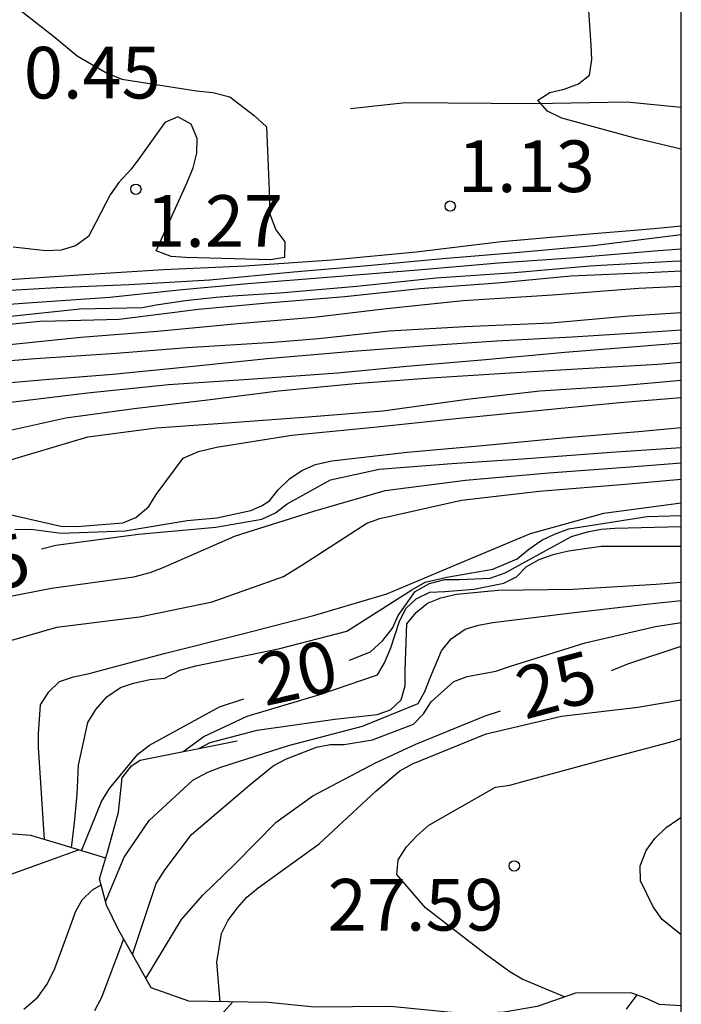
# Model space of a CAD drawing. Units: metres. Extents: x 585194 to 585544, y 4798290 to 4798540.
# Drawn here: x 585535 to 585544, y 4798382 to 4798396 of the extents above; entities that cross this region are included whole.
import ezdxf

# ---------------------------------------------------------------- set-up
doc = ezdxf.new("R2010")
doc.units = ezdxf.units.M
for name, color, linetype in [('010106', 9, 'Continuous'), ('020104', 34, 'Continuous'), ('020109', 7, 'CABEZA_TALUD'), ('020204', 9, 'Continuous'), ('020307', 24, 'Continuous'), ('020308', 9, 'Continuous')]:
    doc.layers.add(name, color=color, linetype=linetype)
doc.layers.add('020105', color=24, linetype='Continuous', lineweight=30)
doc.styles.add('ARIAL', font='ARIAL.TTF', dxfattribs={"height": 1})
doc.styles.add('ARIALI', font='ARIALI.TTF', dxfattribs={"height": 1})
doc.linetypes.add('CABEZA_TALUD', pattern='A,0.1,[204,DONOSTI.shx,S=0.15,R=0,X=0,Y=0],0,0.2', length=0.3)

# ---------------------------------------------------------------- blocks, each defined once
blk = doc.blocks.new('COTAPU')
blk.add_circle((0, 0), 0.075)

msp = doc.modelspace()

# ---------------------------------------------------------------- linework, layer by layer
at = {"layer": '010106', "flags": 128}
msp.add_lwpolyline([(585194.162, 4798290.048), (585544.152, 4798290.04), (585544.157, 4798540.033), (585194.167, 4798540.041)], close=True, dxfattribs=at)
at = {"layer": '020104', "flags": 128}
for points, elevation in [([(585534.551, 4798396.544), (585535.067, 4798396.144), (585535.383, 4798395.876), (585535.799, 4798395.636), (585536.035, 4798395.538), (585537.117, 4798395.368), (585537.353, 4798395.346), (585537.599, 4798395.284), (585537.953, 4798395.014), (585538.133, 4798394.848), (585538.175, 4798393.804), (585538.175, 4798393.594), (585538.269, 4798393.352), (585538.399, 4798393.178), (585538.393, 4798392.952), (585538.191, 4798392.914), (585536.957, 4798392.948), (585536.749, 4798392.964), (585536.529, 4798393.048), (585536.975, 4798394.028), (585537.067, 4798394.252), (585537.123, 4798394.466), (585537.127, 4798394.678), (585537.041, 4798394.888), (585536.845, 4798394.994), (585536.655, 4798394.908), (585536.293, 4798394.404), (585536.169, 4798394.232), (585535.991, 4798394.038), (585535.865, 4798393.862), (585535.655, 4798393.456), (585535.547, 4798393.256), (585535.359, 4798393.12), (585535.153, 4798393.058), (585534.931, 4798393.046), (585534.457, 4798393.1)], 1), ([(585544.154, 4798394.524), (585543.502, 4798394.677), (585542.42, 4798394.975), (585542.214, 4798395.075), (585542.076, 4798395.235), (585542.248, 4798395.345), (585542.454, 4798395.393), (585542.664, 4798395.471), (585542.824, 4798395.597), (585542.856, 4798395.825), (585542.848, 4798396.033), (585542.804, 4798396.681)], 2), ([(585527.444, 4798392.162), (585528.584, 4798392.24), (585529.802, 4798392.338), (585530.814, 4798392.418), (585531.938, 4798392.49), (585533.072, 4798392.542), (585534.256, 4798392.62), (585535.41, 4798392.7), (585536.636, 4798392.774), (585537.826, 4798392.83), (585539.084, 4798392.916), (585540.308, 4798393.034), (585541.548, 4798393.18), (585542.596, 4798393.273), (585543.764, 4798393.371), (585544.154, 4798393.408)], 2), ([(585527.499, 4798391.964), (585528.567, 4798392.016), (585529.535, 4798392.088), (585530.287, 4798392.158), (585531.205, 4798392.232), (585531.409, 4798392.266), (585532.549, 4798392.302), (585532.949, 4798392.354), (585534.075, 4798392.456), (585535.083, 4798392.512), (585536.139, 4798392.556), (585537.313, 4798392.624), (585538.525, 4798392.74), (585539.601, 4798392.834), (585540.749, 4798392.94), (585541.749, 4798393.024), (585542.875, 4798393.123), (585544.001, 4798393.265), (585544.154, 4798393.284)], 3), ([(585528.015, 4798391.788), (585529.227, 4798391.894), (585530.327, 4798391.972), (585531.399, 4798392.042), (585532.477, 4798392.122), (585533.535, 4798392.208), (585534.665, 4798392.29), (585535.859, 4798392.374), (585536.861, 4798392.482), (585537.863, 4798392.572), (585539.075, 4798392.668), (585540.331, 4798392.772), (585541.503, 4798392.874), (585542.619, 4798392.949), (585543.827, 4798393.051), (585544.154, 4798393.077)], 4), ([(585528.242, 4798391.388), (585529.424, 4798391.476), (585530.524, 4798391.592), (585531.632, 4798391.698), (585532.76, 4798391.824), (585533.954, 4798391.938), (585534.844, 4798392.026), (585535.07, 4798392.032), (585535.992, 4798392.056), (585537.146, 4798392.198), (585538.15, 4798392.292), (585539.272, 4798392.384), (585540.358, 4798392.498), (585541.486, 4798392.58), (585542.552, 4798392.682), (585543.67, 4798392.731), (585544.154, 4798392.755)], 6), ([(585527.409, 4798391.022), (585528.643, 4798391.13), (585529.753, 4798391.23), (585530.851, 4798391.35), (585532.047, 4798391.448), (585533.049, 4798391.538), (585534.357, 4798391.68), (585535.439, 4798391.792), (585536.551, 4798391.878), (585537.715, 4798391.99), (585538.823, 4798392.084), (585539.877, 4798392.208), (585540.987, 4798392.324), (585542.287, 4798392.41), (585543.541, 4798392.503), (585544.154, 4798392.535)], 7), ([(585527.697, 4798390.914), (585528.895, 4798391.024), (585530.235, 4798391.108), (585531.371, 4798391.178), (585532.613, 4798391.308), (585533.677, 4798391.398), (585534.779, 4798391.484), (585535.951, 4798391.562), (585536.983, 4798391.644), (585538.233, 4798391.72), (585538.889, 4798391.774), (585539.917, 4798391.886), (585541.015, 4798391.95), (585542.267, 4798392.002), (585543.401, 4798392.104), (585544.154, 4798392.15)], 8), ([(585527.465, 4798390.23), (585528.489, 4798390.426), (585529.667, 4798390.602), (585530.907, 4798390.606), (585531.489, 4798390.694), (585532.629, 4798390.946), (585533.757, 4798391.076), (585534.863, 4798391.172), (585535.901, 4798391.254), (585537.019, 4798391.366), (585538.145, 4798391.484), (585539.385, 4798391.592), (585540.469, 4798391.672), (585541.473, 4798391.738), (585542.571, 4798391.8), (585543.735, 4798391.868), (585544.154, 4798391.9)], 9), ([(585534.037, 4798390.362), (585535.219, 4798390.62), (585536.213, 4798390.756), (585537.279, 4798390.882), (585538.307, 4798391.012), (585539.423, 4798391.118), (585540.521, 4798391.204), (585541.595, 4798391.27), (585542.643, 4798391.332), (585543.815, 4798391.402), (585544.154, 4798391.431)], 11), ([(585534.307, 4798389.978), (585535.537, 4798390.346), (585536.535, 4798390.478), (585537.563, 4798390.55), (585538.737, 4798390.636), (585539.823, 4798390.724), (585541.049, 4798390.892), (585542.103, 4798391.016), (585543.237, 4798391.084), (585544.154, 4798391.168)], 12), ([(585534.187, 4798389.266), (585535.149, 4798389.05), (585535.385, 4798389.042), (585536.049, 4798389.098), (585536.235, 4798389.174), (585536.425, 4798389.332), (585536.531, 4798389.51), (585536.923, 4798390.034), (585537.145, 4798390.132), (585537.407, 4798390.198), (585538.501, 4798390.372), (585539.693, 4798390.488), (585540.889, 4798390.612), (585541.965, 4798390.716), (585543.261, 4798390.844), (585544.154, 4798390.915)], 13), ([(585534.477, 4798388.998), (585534.718, 4798389.004), (585535.151, 4798388.947), (585536.079, 4798388.979), (585536.982, 4798389.132), (585537.414, 4798389.17), (585537.904, 4798389.278), (585538.063, 4798389.342), (585538.177, 4798389.418), (585538.304, 4798389.577), (585538.468, 4798389.735), (585538.648, 4798389.855), (585538.844, 4798389.945), (585539.08, 4798389.999), (585540.174, 4798390.125), (585541.27, 4798390.219), (585542.434, 4798390.331), (585543.536, 4798390.421), (585544.154, 4798390.481)], 14), ([(585531.576, 4798386.391), (585531.713, 4798386.732), (585531.931, 4798387.11), (585532.091, 4798387.28), (585532.571, 4798387.688), (585532.799, 4798387.78), (585532.997, 4798387.84), (585533.259, 4798387.882), (585533.463, 4798387.886), (585533.891, 4798387.93), (585535.013, 4798388.148), (585536.205, 4798388.314), (585536.445, 4798388.378), (585536.635, 4798388.45), (585537.683, 4798388.908), (585538.819, 4798389.266), (585539.857, 4798389.568), (585541.023, 4798389.716), (585542.233, 4798389.822), (585543.415, 4798389.908), (585544.154, 4798389.967)], 16), ([(585533.542, 4798384.587), (585533.385, 4798384.93), (585533.241, 4798385.834), (585533.285, 4798386.676), (585533.389, 4798386.862), (585533.553, 4798387.026), (585533.723, 4798387.146), (585533.961, 4798387.258), (585535.089, 4798387.582), (585536.291, 4798387.734), (585537.345, 4798387.95), (585538.379, 4798388.318), (585538.645, 4798388.48), (585539.589, 4798389.09), (585539.779, 4798389.158), (585540.967, 4798389.424), (585542.095, 4798389.556), (585543.341, 4798389.656), (585544.154, 4798389.732)], 17), ([(585534.912, 4798384.497), (585534.85, 4798385.395), (585534.824, 4798385.835), (585534.822, 4798386.035), (585534.852, 4798386.453), (585534.972, 4798386.641), (585535.126, 4798386.795), (585535.33, 4798386.861), (585535.558, 4798386.907), (585536.646, 4798387.199), (585537.764, 4798387.479), (585538.836, 4798387.755), (585539.882, 4798388.067), (585540.894, 4798388.493), (585541.968, 4798388.943), (585543.032, 4798389.235), (585544.154, 4798389.388)], 18), ([(585535.303, 4798384.379), (585535.345, 4798384.74), (585535.383, 4798385.152), (585535.403, 4798385.578), (585535.541, 4798386.198), (585535.657, 4798386.386), (585535.817, 4798386.572), (585536.013, 4798386.706), (585536.203, 4798386.77), (585536.439, 4798386.824), (585536.659, 4798386.842), (585536.875, 4798386.956), (585537.107, 4798387.022), (585538.327, 4798387.27), (585539.299, 4798387.522), (585540.245, 4798388.124), (585540.438, 4798388.237), (585540.753, 4798388.307), (585541.419, 4798388.423), (585541.774, 4798388.572), (585541.943, 4798388.714), (585542.133, 4798388.844), (585542.315, 4798388.934), (585542.525, 4798389.012), (585543.659, 4798389.188), (585544.154, 4798389.204)], 19), ([(585536.922, 4798385.776), (585537.223, 4798385.994), (585537.855, 4798386.288), (585538.909, 4798386.604), (585539.743, 4798386.89), (585539.849, 4798387.062), (585539.937, 4798387.284), (585540.061, 4798387.653), (585540.155, 4798387.854), (585540.309, 4798387.994), (585540.507, 4798388.09), (585540.725, 4798388.098), (585541.145, 4798388.136), (585541.581, 4798388.222), (585541.765, 4798388.314), (585541.905, 4798388.458), (585542.093, 4798388.562), (585542.297, 4798388.636), (585542.517, 4798388.692), (585542.993, 4798388.76), (585543.197, 4798388.76), (585544.154, 4798388.76)], 21), ([(585537.153, 4798385.822), (585537.317, 4798385.905), (585538, 4798386.085), (585539.128, 4798386.247), (585539.74, 4798386.313), (585539.936, 4798386.383), (585540.09, 4798386.525), (585540.146, 4798386.731), (585540.146, 4798386.955), (585540.172, 4798387.631), (585540.306, 4798387.795), (585540.472, 4798387.931), (585540.666, 4798388.009), (585540.894, 4798388.063), (585541.496, 4798388.119), (585542.582, 4798388.135), (585543.794, 4798388.207), (585544.154, 4798388.234)], 22), ([(585535.796, 4798383.595), (585536.069, 4798384.244), (585536.429, 4798384.776), (585537.063, 4798385.358), (585537.283, 4798385.478), (585537.471, 4798385.548), (585538.455, 4798385.864), (585539.529, 4798386.146), (585540.335, 4798386.472), (585540.435, 4798386.65), (585540.509, 4798386.846), (585540.677, 4798387.24), (585540.815, 4798387.414), (585541.019, 4798387.554), (585541.213, 4798387.612), (585541.421, 4798387.648), (585542.563, 4798387.792), (585543.697, 4798387.922), (585544.154, 4798387.971)], 23), ([(585536.187, 4798382.829), (585536.533, 4798383.86), (585536.661, 4798384.062), (585537.045, 4798384.57), (585537.891, 4798385.29), (585538.231, 4798385.566), (585538.423, 4798385.67), (585538.861, 4798385.838), (585539.059, 4798385.878), (585539.263, 4798385.878), (585539.675, 4798385.948), (585540.269, 4798386.174), (585540.411, 4798386.324), (585540.527, 4798386.496), (585540.853, 4798386.792), (585541.049, 4798386.864), (585541.463, 4798386.944), (585541.677, 4798387.014), (585542.761, 4798387.354), (585543.781, 4798387.592), (585544.154, 4798387.65)], 24), ([(585537.462, 4798382.142), (585537.41, 4798382.717), (585537.48, 4798383.133), (585537.578, 4798383.325), (585537.712, 4798383.507), (585537.846, 4798383.659), (585538.014, 4798383.799), (585538.896, 4798384.437), (585539.722, 4798385.199), (585540.072, 4798385.495), (585540.254, 4798385.595), (585541.322, 4798386.035), (585542.418, 4798386.289), (585543.526, 4798386.419), (585544.154, 4798386.527)], 26), ([(585542.463, 4798382.212), (585541.848, 4798382.468), (585541.668, 4798382.576), (585541.314, 4798382.834), (585540.444, 4798383.504), (585540.024, 4798383.99), (585540.044, 4798384.202), (585540.166, 4798384.394), (585540.316, 4798384.552), (585540.492, 4798384.706), (585541.458, 4798385.258), (585541.666, 4798385.288), (585541.874, 4798385.344), (585542.962, 4798385.64), (585544.046, 4798385.926), (585544.154, 4798385.965)], 27), ([(585544.154, 4798383.115), (585543.877, 4798383.339), (585543.749, 4798383.523), (585543.565, 4798383.899), (585543.561, 4798384.115), (585543.649, 4798384.339), (585543.773, 4798384.511), (585543.937, 4798384.671), (585544.105, 4798384.791), (585544.154, 4798384.825)], 28), ([(585533.06, 4798381.893), (585532.842, 4798382.269), (585532.792, 4798382.481), (585532.79, 4798382.687), (585532.876, 4798382.871), (585533.004, 4798383.025), (585533.604, 4798383.601), (585533.784, 4798383.703), (585533.972, 4798383.787), (585534.36, 4798383.971), (585535.405, 4798384.348)], 14), ([(585535.641, 4798382.016), (585535.743, 4798382.21), (585536.06, 4798383.057)], 16), ([(585534.079, 4798377.606), (585534.203, 4798378.616), (585534.357, 4798379.736), (585534.637, 4798380.614), (585534.891, 4798380.988), (585535.063, 4798381.104), (585535.257, 4798381.194), (585535.471, 4798381.244), (585536.647, 4798381.524), (585537.299, 4798381.804), (585537.469, 4798381.948), (585537.643, 4798382.139)], 17), ([(585543.361, 4798382.036), (585543.516, 4798382.241)], 24)]:
    msp.add_lwpolyline(points, dxfattribs=dict(at, elevation=elevation))
at = {"layer": '020105', "flags": 128}
for points, elevation in [([(585527.427, 4798391.554), (585528.497, 4798391.618), (585529.671, 4798391.704), (585530.843, 4798391.798), (585531.965, 4798391.908), (585532.167, 4798391.918), (585532.847, 4798391.948), (585533.065, 4798392), (585534.193, 4798392.06), (585534.423, 4798392.098), (585535.421, 4798392.204), (585536.335, 4798392.226), (585536.533, 4798392.264), (585536.959, 4798392.324), (585537.403, 4798392.372), (585537.639, 4798392.394), (585538.329, 4798392.436), (585539.445, 4798392.534), (585540.595, 4798392.656), (585541.733, 4798392.732), (585542.829, 4798392.831), (585544.027, 4798392.897), (585544.154, 4798392.903)], 5), ([(585528.258, 4798389.844), (585529.073, 4798390.024), (585529.279, 4798390.026), (585529.981, 4798390.082), (585531.167, 4798390.282), (585532.163, 4798390.454), (585533.425, 4798390.678), (585534.459, 4798390.854), (585535.535, 4798390.986), (585536.711, 4798391.104), (585537.879, 4798391.182), (585539.169, 4798391.276), (585540.173, 4798391.372), (585541.261, 4798391.464), (585542.465, 4798391.574), (585543.495, 4798391.658), (585544.154, 4798391.712)], 10), ([(585534.864, 4798388.72), (585535.075, 4798388.772), (585536.273, 4798388.934), (585537.399, 4798389.034), (585538.065, 4798389.148), (585538.265, 4798389.242), (585538.435, 4798389.374), (585539.061, 4798389.722), (585539.769, 4798389.874), (585540.825, 4798389.958), (585541.851, 4798390.026), (585543.137, 4798390.122), (585544.154, 4798390.19)], 15), ([(585539.338, 4798387.104), (585539.643, 4798387.226), (585539.825, 4798387.388), (585539.961, 4798387.566), (585540.047, 4798387.75), (585540.293, 4798388.1), (585540.499, 4798388.216), (585540.725, 4798388.272), (585540.935, 4798388.272), (585541.381, 4798388.294), (585541.597, 4798388.372), (585542.191, 4798388.694), (585542.563, 4798388.896), (585542.793, 4798388.968), (585542.991, 4798389.004), (585543.193, 4798389.02), (585544.154, 4798389.046)], 20), ([(585543.144, 4798386.953), (585543.379, 4798387.05), (585544.154, 4798387.307)], 25), ([(585535.449, 4798384.335), (585535.739, 4798385.048), (585535.853, 4798385.238), (585536.267, 4798385.74), (585536.435, 4798385.868), (585537.451, 4798386.426), (585537.803, 4798386.543)], 20), ([(585536.381, 4798382.48), (585536.901, 4798383.338), (585537.209, 4798383.688), (585537.673, 4798384.142), (585538.275, 4798384.752), (585538.807, 4798385.132), (585539.717, 4798385.614), (585540.303, 4798385.884), (585541.309, 4798386.294), (585541.532, 4798386.365)], 25), ([(585534.611, 4798382.036), (585534.809, 4798382.202), (585534.949, 4798382.4), (585535.059, 4798382.624), (585535.281, 4798383.232), (585535.359, 4798383.446), (585535.459, 4798383.624), (585535.609, 4798383.768), (585535.732, 4798383.838)], 15)]:
    msp.add_lwpolyline(points, dxfattribs=dict(at, elevation=elevation))
at = {"layer": '020109'}
for points in [[(585544.154, 4798395.13, 3.339), (585543.368, 4798395.206, 2.99), (585542.014, 4798395.18, 2.054), (585540.15, 4798395.194, 1.362), (585539.354, 4798395.111, 1.14)], [(585544.154, 4798382.083, 27.189), (585543.842, 4798382.103, 27.103), (585543.626, 4798382.201, 27.103), (585543.438, 4798382.269, 27.103), (585542.636, 4798382.273, 27.041), (585542.066, 4798382.073, 26.857), (585541.584, 4798381.993, 26.699), (585541.19, 4798381.973, 26.699), (585540.964, 4798381.973, 26.699), (585539.936, 4798382.075, 26.593), (585538.83, 4798382.065, 26.321), (585538.158, 4798382.131, 26.131), (585537.006, 4798382.149, 25.397), (585536.458, 4798382.343, 25.345), (585536.206, 4798382.795, 24.617), (585535.986, 4798383.189, 23.727), (585535.81, 4798383.543, 22.991), (585535.708, 4798383.927, 22.791), (585535.826, 4798384.313, 22.635), (585535.984, 4798384.893, 22.303), (585536.036, 4798385.393, 21.859), (585536.174, 4798385.567, 21.831), (585536.3, 4798385.651, 21.831), (585537.706, 4798385.933, 21.349)], [(585535.8, 4798384.227, 18.95), (585535.168, 4798384.421, 18.463), (585534.712, 4798384.557, 17.985), (585534.26, 4798384.591, 17.564)]]:
    msp.add_polyline3d(points, dxfattribs=at)

# ---------------------------------------------------------------- block references
at = {"layer": '020204', "rotation": 359.9987685839998}
for p in [(585536.237, 4798393.94, 1.272), (585540.801, 4798393.696, 1.126), (585541.731, 4798384.114, 27.588)]:
    msp.add_blockref('COTAPU', p, dxfattribs=at)

# ---------------------------------------------------------------- texts
at = {"layer": '020307', "style": 'ARIALI'}
for s, rotation, p in [('15', 14.1828, (585533.658, 4798387.962, 15)), ('20', 12.4868, (585538.111, 4798386.433, 19.999)), ('25', 14.9848, (585541.889, 4798386.238, 24.999))]:
    msp.add_text(s, height=0.75, rotation=rotation, dxfattribs=at).set_placement(p)
at = {"layer": '020308', "style": 'ARIAL'}
for s, p in [('0.45', (585534.609, 4798395.259, 0.454)), ('1.13', (585540.913, 4798393.9, 1.126)), ('1.27', (585536.387, 4798393.105, 1.272)), ('27.59', (585539.022, 4798383.176, 27.59))]:
    msp.add_text(s, height=0.75, rotation=359.9988, dxfattribs=at).set_placement(p)

doc.saveas('drawing.dxf')
